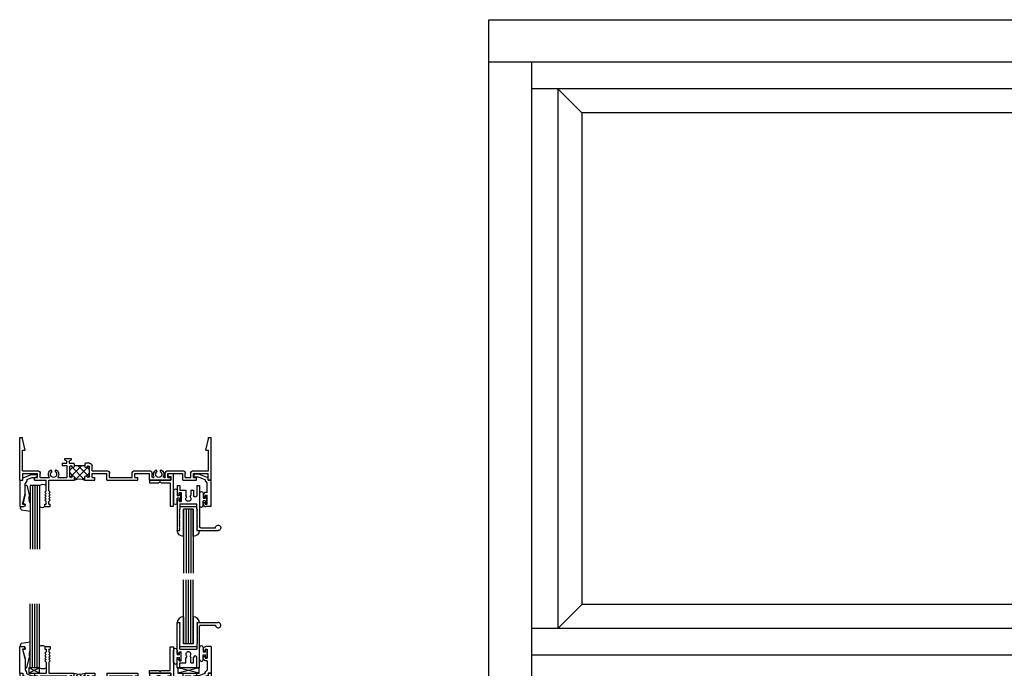
# Model space of a CAD drawing. Extents: x -11.8 to 36, y 0 to 30.5.
# Drawn here: x -11 to 12.1, y 15.2 to 30.5 of the extents above; entities that cross this region are included whole.
import ezdxf

# ---------------------------------------------------------------- set-up
doc = ezdxf.new("R2010")
doc.units = 0
doc.header["$LTSCALE"] = 0.3
doc.header["$MEASUREMENT"] = 0
doc.layers.get('0').update_dxf_attribs({"linetype": 'CONTINUOUS'})
for name, color, linetype in [('11F_HS02$0$GLASS', 86, 'CONTINUOUS'), ('11F_HS02$0$HARD_SEAL', 7, 'CONTINUOUS'), ('11F_IS03$0$GLASS', 86, 'CONTINUOUS'), ('11F_IS03$0$HARD_SEAL', 7, 'CONTINUOUS'), ('11F_IS03$0$SETTING_BLOCK', 86, 'CONTINUOUS'), ('B110011$0$THERMAL', 3, 'CONTINUOUS'), ('B110201$0$THERMAL', 3, 'CONTINUOUS'), ('E110011$0$EXT_FRAME', 5, 'CONTINUOUS'), ('E110080$0$EXT_SASH', 6, 'CONTINUOUS'), ('E110090$0$EXT_BEAD', 1, 'CONTINUOUS'), ('E110092$0$EXT_BEAD', 1, 'CONTINUOUS'), ('E110096$0$EXT_BEAD', 4, 'CONTINUOUS'), ('e110201$0$EXT_MUNTIN', 6, 'CONTINUOUS'), ('ELEVATION', 5, 'CONTINUOUS'), ('GL_CH_04$0$HARD_SEAL', 7, 'CONTINUOUS')]:
    doc.layers.add(name, color=color, linetype=linetype)
doc.layers.add('DIMENSIONS_NOTES', color=7, linetype='CONTINUOUS', lineweight=13)

# ---------------------------------------------------------------- blocks, each defined once
blk = doc.blocks.new('E110090')
at = {"layer": 'E110090$0$EXT_BEAD'}
for p, q in [((0, 0), (0, 0.625)), ((0, 0.625), (0.095, 0.625)), ((0.125, 0.563), (0.063, 0.563)), ((0.063, 0.563), (0.125, 0.332)), ((0.125, 0.595), (0.125, 0.563)), ((0.125, 0.332), (0.125, 0.079)), ((0, 0), (0.074, 0)), ((0.074, 0), (0.074, -0.034)), ((0.094, -0.062), (0.28, -0.13)), ((0.167, -0.016), (0.292, -0.062)), ((0.28, -0.13), (0.376, -0.13)), ((0.292, -0.062), (0.376, -0.062))]:
    blk.add_line(p, q, dxfattribs=at)
for centre, radius, start, end in [((0.095, 0.595), 0.03, 0, 90), ((0.074, 0), 0.094, 349.9963, 57.1424), ((0.104, -0.034), 0.03, 180, 250), ((0.376, -0.096), 0.034, 270, 90)]:
    blk.add_arc(centre, radius, start, end, dxfattribs=at)
blk = doc.blocks.new('B110090')
blk.add_blockref('E110090', (0, 0))
blk = doc.blocks.new('E110011')
at = {"layer": 'E110011$0$EXT_FRAME'}
for p, q in [((0.594, 1.625), (0.718, 1.625)), ((0.594, 1.625), (0.594, 1.563)), ((0.718, 1.625), (0.718, 1.563)), ((0.594, 1.563), (0.625, 1.563)), ((0.625, 1.501), (0.594, 1.47)), ((0.594, 1.47), (0.625, 1.439)), ((0.625, 1.439), (0.594, 1.408)), ((0.594, 1.408), (0.625, 1.377)), ((0.625, 1.563), (0.625, 1.501)), ((0.687, 1.563), (0.687, 1.501)), ((0.687, 1.563), (0.718, 1.563)), ((0.687, 1.501), (0.718, 1.47)), ((0.718, 1.47), (0.687, 1.439)), ((0.687, 1.439), (0.718, 1.408)), ((0.718, 1.408), (0.687, 1.377)), ((0.625, 1.377), (0.594, 1.346)), ((0.594, 1.346), (0.625, 1.315)), ((0.625, 1.315), (0.594, 1.284)), ((0.594, 1.284), (0.625, 1.253)), ((0.625, 1.253), (0.625, 1)), ((0.687, 1.377), (0.718, 1.346)), ((0.718, 1.346), (0.687, 1.315)), ((0.687, 1.315), (0.718, 1.284)), ((0.718, 1.284), (0.687, 1.253)), ((0.687, 1.253), (0.687, 1)), ((0, 1), (0, 0)), ((0, 1), (0.074, 1)), ((0.074, 1), (0.074, 0.844)), ((0.35, 1), (0.35, 0.938)), ((0.35, 1), (0.625, 1)), ((0.35, 0.938), (0.42, 0.938)), ((0.42, 0.938), (0.42, 0.844)), ((0.482, 0.938), (0.482, 0.844)), ((0.482, 0.938), (0.697, 0.938)), ((0.687, 1), (1.281, 1)), ((0.895, 0.938), (1.109, 0.938)), ((1.109, 0.656), (1.109, 0.938)), ((1.202, 0.938), (1.207, 0.938)), ((1.281, 0.923), (1.281, 1)), ((1.531, 1), (1.531, 0.923)), ((1.531, 1), (1.769, 1)), ((1.605, 0.938), (1.61, 0.938)), ((1.703, 0.938), (1.769, 0.938)), ((1.703, 0.938), (1.703, 0.844)), ((1.769, 1), (1.769, 0.938)), ((2.049, 1), (2.049, 0.844)), ((2.049, 1), (2.773, 1)), ((2.111, 0.938), (2.641, 0.938)), ((2.111, 0.938), (2.111, 0.844)), ((2.641, 0.938), (2.641, 0.844)), ((2.703, 0.938), (2.703, 0.844)), ((2.703, 0.938), (2.773, 0.938)), ((2.773, 1), (2.773, 0.938)), ((3.049, 1), (3.049, 0.844)), ((3.049, 1), (3.553, 1)), ((3.126, 0.938), (3.141, 0.938)), ((3.391, 0.938), (3.406, 0.938)), ((3.483, 0.938), (3.483, 0.844)), ((3.483, 0.938), (3.553, 0.938)), ((3.553, 1), (3.553, 0.938)), ((3.829, 1), (3.829, 0.844)), ((3.829, 1), (4.15, 1)), ((3.891, 0.938), (3.891, 0.844)), ((3.891, 0.938), (4.018, 0.938)), ((4.018, 0.938), (4.018, 0.844)), ((4.08, 0.938), (4.08, 0.844)), ((4.08, 0.938), (4.15, 0.938)), ((4.15, 1), (4.15, 0.938)), ((4.426, 1), (4.426, 0.844)), ((4.426, 1), (4.5, 1)), ((4.5, 1), (4.5, 0)), ((0.062, 0.782), (0.42, 0.782)), ((0.062, 0.782), (0.062, 0.296)), ((0.074, 0.844), (0.42, 0.844)), ((0.76, 0.803), (0.735, 0.76)), ((0.832, 0.803), (0.857, 0.76)), ((1.171, 0.699), (1.171, 0.907)), ((1.641, 0.907), (1.641, 0.699)), ((1.703, 0.844), (2.049, 0.844)), ((1.703, 0.782), (2.049, 0.782)), ((1.703, 0.782), (1.703, 0.668)), ((2.703, 0.844), (3.049, 0.844)), ((2.703, 0.782), (3.049, 0.782)), ((3.111, 0.923), (3.111, 0.844)), ((3.23, 0.803), (3.205, 0.76)), ((3.302, 0.803), (3.327, 0.76)), ((3.421, 0.923), (3.421, 0.844)), ((3.483, 0.844), (3.829, 0.844)), ((3.483, 0.782), (3.829, 0.782)), ((4.08, 0.844), (4.426, 0.844)), ((4.08, 0.782), (4.438, 0.782)), ((4.438, 0.782), (4.438, 0.296)), ((0.999, 0.606), (0.999, 0.656)), ((0.999, 0.656), (1.109, 0.656)), ((0.999, 0.606), (1.109, 0.606)), ((1.069, 0.536), (1.062, 0.536)), ((1.062, 0.536), (1.062, 0.491)), ((1.062, 0.491), (1.207, 0.491)), ((1.109, 0.606), (1.109, 0.576)), ((1.159, 0.576), (1.159, 0.606)), ((1.159, 0.606), (1.269, 0.606)), ((1.207, 0.536), (1.199, 0.536)), ((1.207, 0.668), (1.202, 0.668)), ((1.207, 0.491), (1.207, 0.536)), ((1.281, 0.618), (1.269, 0.606)), ((1.281, 0.668), (1.281, 0.683)), ((1.531, 0.668), (1.281, 0.668)), ((1.531, 0.683), (1.531, 0.668)), ((1.531, 0.618), (1.543, 0.606)), ((1.641, 0.606), (1.543, 0.606)), ((1.61, 0.668), (1.605, 0.668)), ((0.062, 0.296), (0.125, 0.296)), ((0.125, 0.296), (0.062, 0.034)), ((4.375, 0.296), (4.438, 0.296)), ((4.375, 0.296), (4.438, 0.034)), ((0, 0), (0.062, 0)), ((0.062, 0.034), (0.062, 0)), ((4.438, 0.034), (4.438, 0)), ((4.438, 0), (4.5, 0))]:
    blk.add_line(p, q, dxfattribs=at)
for centre, radius, start, end in [((0.796, 0.866), 0.122, 144.0021, 240.2518), ((0.796, 0.866), 0.0725, 299.5745, 240.4255), ((0.796, 0.866), 0.122, 299.7482, 35.9979), ((1.202, 0.907), 0.031, 90, 180), ((1.207, 0.913), 0.025, 11.537, 90), ((1.605, 0.913), 0.025, 90, 168.463), ((1.61, 0.907), 0.031, 0, 90), ((3.126, 0.923), 0.015, 90, 180), ((3.141, 0.923), 0.015, 326.4438, 90), ((3.266, 0.866), 0.0725, 299.5745, 240.4255), ((3.391, 0.923), 0.015, 90, 195.5045), ((3.406, 0.923), 0.015, 0, 90), ((0.42, 0.844), 0.062, 270, 0), ((1.202, 0.699), 0.031, 180, 270), ((1.256, 0.923), 0.025, 191.537, 0), ((1.256, 0.683), 0.025, 0, 168.463), ((1.556, 0.923), 0.025, 180, 348.463), ((1.556, 0.683), 0.025, 11.537, 180), ((1.61, 0.699), 0.031, 270, 0), ((2.049, 0.844), 0.062, 270, 0), ((2.703, 0.844), 0.062, 180, 270), ((3.049, 0.844), 0.062, 270, 0), ((3.266, 0.866), 0.122, 156.5704, 240.2518), ((3.266, 0.866), 0.122, 299.7482, 25.631), ((3.483, 0.844), 0.062, 180, 270), ((3.829, 0.844), 0.062, 270, 0), ((4.08, 0.844), 0.062, 180, 270), ((1.069, 0.576), 0.04, 270, 0), ((1.199, 0.576), 0.04, 180, 270), ((1.207, 0.693), 0.025, 270, 348.463), ((1.605, 0.693), 0.025, 191.537, 270), ((1.641, 0.668), 0.062, 270, 0)]:
    blk.add_arc(centre, radius, start, end, dxfattribs=at)
blk = doc.blocks.new('*X46')
at = {"color": 0}
for p, q in [((1.453, 0.668), (1.187, 0.934)), ((1.199, 0.668), (1.53, 1)), ((1.281, 0.927), (1.336, 0.982)), ((1.626, 0.672), (1.308, 0.99)), ((1.375, 0.668), (1.634, 0.927)), ((1.531, 0.944), (1.489, 0.986)), ((1.171, 0.817), (1.252, 0.898)), ((1.241, 0.703), (1.171, 0.774)), ((1.641, 0.834), (1.571, 0.903)), ((1.578, 0.694), (1.641, 0.757))]:
    blk.add_line(p, q, dxfattribs=at)
blk = doc.blocks.new('B110011')
at = {"layer": 'B110011$0$THERMAL'}
for p, q in [((1.281, 0.618), (1.281, 0.668)), ((1.531, 0.618), (1.531, 0.668))]:
    blk.add_line(p, q, dxfattribs=at)
blk.add_arc((1.406, 1.296), 0.321, 247.0744, 292.9256, dxfattribs=at)
blk.add_blockref('E110011', (0, 0))
blk.add_blockref('*X46', (0, 0), dxfattribs=at)
blk = doc.blocks.new('11F_HS02$0$GLWDG125')
at = {"layer": '11F_HS02$0$HARD_SEAL'}
for p, q in [((-0.102, 0.431), (-0.166, 0.192)), ((-0.077, 0.442), (-0.087, 0.442)), ((-0.062, 0.231), (-0.062, 0.427)), ((-0.18, 0.022), (-0.18, -0.17)), ((-0.062, 0.231), (-0.007, 0)), ((-0.062, 0), (-0.062, -0.03)), ((-0.007, 0), (-0.062, 0)), ((0.018, -0.135), (-0.18, -0.17)), ((0.038, -0.062), (-0.03, -0.062)), ((0.038, -0.062), (0.044, -0.098))]:
    blk.add_line(p, q, dxfattribs=at)
for centre, radius, start, end in [((-0.087, 0.427), 0.015, 90, 165), ((-0.077, 0.427), 0.015, 360, 90), ((-0.383, 0.124), 0.228, 333.3039, 17.4045), ((-0.03, -0.03), 0.032, 180, 269.695), ((0.013, -0.103), 0.032, 280, 10)]:
    blk.add_arc(centre, radius, start, end, dxfattribs=at)
blk = doc.blocks.new('11F_HS02$0$glass_04')
at = {"layer": '11F_HS02$0$GLASS'}
for p, q in [((0, 0), (0, 1.5)), ((0.05575, 0), (0.05575, 1.5)), ((0.1115, 0), (0.1115, 1.5)), ((0.16725, 0), (0.16725, 1.5)), ((0.223, 0), (0.223, 1.5)), ((0.05575, 0), (0, 0)), ((0.1115, 0), (0.05575, 0)), ((0.16725, 0), (0.1115, 0)), ((0.223, 0), (0.16725, 0))]:
    blk.add_line(p, q, dxfattribs=at)
blk = doc.blocks.new('E110096')
at = {"layer": 'E110096$0$EXT_BEAD'}
for p, q in [((-0.016, 0.615), (0.062, 0.615)), ((-0.016, 0.062), (-0.016, 0.615)), ((0.062, 0.615), (0.062, -0.146)), ((-0.5, 0), (-0.5, 0.062)), ((-0.5, 0.062), (-0.283, 0.062)), ((0, 0), (-0.5, 0)), ((-0.258, 0.037), (-0.283, 0.062)), ((-0.258, 0.037), (-0.233, 0.062)), ((-0.233, 0.062), (-0.016, 0.062)), ((0, -0.084), (0, 0)), ((-0.07, -0.084), (0, -0.084)), ((-0.07, -0.146), (-0.07, -0.084)), ((0.062, -0.146), (-0.07, -0.146))]:
    blk.add_line(p, q, dxfattribs=at)
blk = doc.blocks.new('B110096')
blk.add_blockref('E110096', (0, 0))
blk = doc.blocks.new('GL_CH_04')
at = {"layer": 'GL_CH_04$0$HARD_SEAL'}
for p, q in [((-0.373, 0.137), (-0.373, -0.5)), ((-0.15, 0.137), (-0.15, -0.5)), ((-0.462, -0.562), (-0.062, -0.562)), ((-0.15, -0.5), (-0.373, -0.5))]:
    blk.add_line(p, q, dxfattribs=at)
for centre, start, end in [((-0.375, -0.012), 89.27, 175.3531), ((-0.149, -0.012), 4.6469, 90.73)]:
    blk.add_arc(centre, 0.149, start, end, dxfattribs=at)
blk = doc.blocks.new('E110092')
at = {"layer": 'E110092$0$EXT_BEAD'}
for p, q in [((0, 0.625), (0, 0)), ((0, 0.625), (0.126, 0.625)), ((0.141, 0.563), (0.094, 0.563)), ((0.094, 0.563), (0.094, 0.353)), ((0.141, 0.563), (0.141, 0.526)), ((0.188, 0.526), (0.141, 0.526)), ((0.188, 0.563), (0.188, 0.526)), ((0.141, 0.353), (0.094, 0.353)), ((0.094, 0.291), (0.126, 0.291)), ((0.094, 0.291), (0.094, 0.065)), ((0.141, 0.391), (0.141, 0.353)), ((0.188, 0.391), (0.141, 0.391)), ((0.188, 0.353), (0.188, 0.391)), ((0, 0), (0.074, 0)), ((0.074, 0), (0.074, -0.033)), ((0.094, -0.062), (0.291, -0.134)), ((0.142, -0.007), (0.303, -0.066)), ((0.291, -0.134), (0.376, -0.134)), ((0.303, -0.066), (0.376, -0.066))]:
    blk.add_line(p, q, dxfattribs=at)
for centre, radius, start, end in [((0.126, 0.563), 0.062, 0, 90), ((0.126, 0.353), 0.062, 270, 0), ((0.074, 0), 0.068, 353.8839, 72.8954), ((0.105, -0.033), 0.031, 180, 250), ((0.376, -0.1), 0.034, 270, 90)]:
    blk.add_arc(centre, radius, start, end, dxfattribs=at)
blk = doc.blocks.new('B110092')
blk.add_blockref('E110092', (0, 0))
blk = doc.blocks.new('E110080')
at = {"layer": 'E110080$0$EXT_SASH'}
for p, q in [((0, 1.062), (0.062, 1.062)), ((0, 0.338), (0, 1.062)), ((0.062, 1.062), (0.05, 1.05)), ((0.05, 1.05), (0.062, 1.038)), ((0.062, 1.038), (0.05, 1.026)), ((0.05, 1.026), (0.062, 1.014)), ((0.062, 1.014), (0.05, 1.002)), ((0.05, 1.002), (0.062, 0.99)), ((0.062, 0.99), (0.05, 0.978)), ((0.05, 0.978), (0.062, 0.966)), ((0.062, 0.966), (0.05, 0.954)), ((0.05, 0.954), (0.062, 0.942)), ((0.062, 0.942), (0.05, 0.93)), ((0.05, 0.93), (0.062, 0.918)), ((0.462, 1.062), (0.9615, 1.062)), ((0.462, 1.062), (0.462, 1.062)), ((0.462, 1.062), (0.474, 1.05)), ((0.474, 1.05), (0.462, 1.038)), ((0.462, 1.038), (0.474, 1.026)), ((0.474, 1.026), (0.462, 1.014)), ((0.462, 1.014), (0.474, 1.002)), ((0.474, 1.002), (0.462, 0.99)), ((0.462, 0.99), (0.474, 0.978)), ((0.474, 0.978), (0.462, 0.966)), ((0.462, 0.966), (0.474, 0.954)), ((0.474, 0.954), (0.462, 0.942)), ((0.462, 0.942), (0.474, 0.93)), ((0.474, 0.93), (0.462, 0.918)), ((0.524, 0), (0.524, 0.97)), ((0.554, 1), (0.899, 1)), ((1.024, 0.9995), (1.024, 1)), ((1.024, 1), (1.024, 1)), ((0.062, 0.918), (0.05, 0.906)), ((0.05, 0.906), (0.062, 0.894)), ((0.062, 0.894), (0.05, 0.882)), ((0.05, 0.882), (0.062, 0.87)), ((0.062, 0.87), (0.05, 0.858)), ((0.05, 0.858), (0.062, 0.846)), ((0.062, 0.846), (0.05, 0.834)), ((0.05, 0.834), (0.062, 0.822)), ((0.062, 0.822), (0.05, 0.81)), ((0.05, 0.81), (0.062, 0.798)), ((0.062, 0.798), (0.05, 0.786)), ((0.05, 0.786), (0.062, 0.774)), ((0.062, 0.774), (0.05, 0.762)), ((0.05, 0.762), (0.062, 0.75)), ((0.062, 0.75), (0.05, 0.738)), ((0.05, 0.738), (0.062, 0.726)), ((0.062, 0.726), (0.05, 0.714)), ((0.05, 0.714), (0.062, 0.702)), ((0.062, 0.702), (0.05, 0.69)), ((0.462, 0.918), (0.474, 0.906)), ((0.474, 0.906), (0.462, 0.894)), ((0.462, 0.894), (0.474, 0.882)), ((0.474, 0.882), (0.462, 0.87)), ((0.462, 0.87), (0.474, 0.858)), ((0.474, 0.858), (0.462, 0.846)), ((0.462, 0.846), (0.474, 0.834)), ((0.474, 0.834), (0.462, 0.822)), ((0.462, 0.822), (0.474, 0.81)), ((0.474, 0.81), (0.462, 0.798)), ((0.462, 0.798), (0.474, 0.786)), ((0.474, 0.786), (0.462, 0.774)), ((0.462, 0.774), (0.474, 0.762)), ((0.474, 0.762), (0.462, 0.75)), ((0.462, 0.75), (0.474, 0.738)), ((0.474, 0.738), (0.462, 0.726)), ((0.462, 0.726), (0.474, 0.714)), ((0.474, 0.714), (0.462, 0.702)), ((0.462, 0.702), (0.474, 0.69)), ((0.05, 0.69), (0.062, 0.678)), ((0.062, 0.678), (0.05, 0.666)), ((0.05, 0.666), (0.062, 0.654)), ((0.062, 0.654), (0.05, 0.642)), ((0.05, 0.642), (0.062, 0.63)), ((0.062, 0.63), (0.05, 0.618)), ((0.05, 0.618), (0.062, 0.606)), ((0.062, 0.606), (0.05, 0.594)), ((0.05, 0.594), (0.062, 0.582)), ((0.062, 0.582), (0.05, 0.57)), ((0.05, 0.57), (0.058, 0.562)), ((0.058, 0.562), (0.062, 0.562)), ((0.062, 0.437), (0.062, 0.562)), ((0.474, 0.69), (0.462, 0.678)), ((0.462, 0.678), (0.474, 0.666)), ((0.474, 0.666), (0.462, 0.654)), ((0.462, 0.654), (0.474, 0.642)), ((0.474, 0.642), (0.462, 0.63)), ((0.462, 0.63), (0.474, 0.618)), ((0.474, 0.618), (0.462, 0.606)), ((0.462, 0.606), (0.474, 0.594)), ((0.474, 0.594), (0.462, 0.582)), ((0.462, 0.582), (0.474, 0.57)), ((0.462, 0.562), (0.462, 0.437)), ((0.462, 0.562), (0.466, 0.562)), ((0.474, 0.57), (0.466, 0.562)), ((0, 0.338), (0.047, 0.338)), ((0.047, 0.338), (0.047, 0.3755)), ((0.047, 0.3755), (0.094, 0.3755)), ((0.062, 0.437), (0.462, 0.437)), ((0.094, 0.203), (0.094, 0.3755)), ((0.222, 0.2703), (0.2005, 0.233)), ((0.2005, 0.115), (0.2005, 0.233)), ((0.302, 0.2703), (0.3235, 0.233)), ((0.3235, 0.115), (0.3235, 0.233)), ((0.384, 0.115), (0.384, 0.238)), ((0.462, 0), (0.462, 0.238)), ((0, 0), (0, 0.203)), ((0, 0.203), (0.047, 0.203)), ((0, 0), (0.062, 0)), ((0.047, 0.1655), (0.047, 0.203)), ((0.047, 0.1655), (0.094, 0.1655)), ((0.062, 0), (0.062, 0.115)), ((0.062, 0.115), (0.2005, 0.115)), ((0.094, 0.1655), (0.094, 0.203)), ((0.3235, 0.115), (0.384, 0.115)), ((0.462, 0), (0.524, 0))]:
    blk.add_line(p, q, dxfattribs=at)
for centre, radius, start, end in [((0.554, 0.97), 0.03, 90, 180), ((0.9615, 0.9995), 0.0625, 179.54163, 90), ((0.262, 0.315), 0.06, 311.81031, 228.18969), ((0.423, 0.238), 0.039, 0, 180)]:
    blk.add_arc(centre, radius, start, end, dxfattribs=at)
blk = doc.blocks.new('B110080')
blk.add_blockref('E110080', (0, 0))
blk = doc.blocks.new('11F_HS02$0$sash_bulb1')
at = {"layer": '11F_HS02$0$HARD_SEAL'}
for p, q in [((-0.087, -0.077), (-0.087, 0.212)), ((0, 0.212), (0, 0.099)), ((0.052, 0.099), (0, 0.099)), ((0, -0.077), (0, 0.036)), ((0, 0.036), (0.052, 0.036)), ((0.052, 0.099), (0.052, 0.162)), ((0.052, 0.162), (0.082, 0.162)), ((0.052, -0.027), (0.052, 0.036)), ((0.082, 0.162), (0.082, -0.027)), ((0.082, -0.027), (0.052, -0.027))]:
    blk.add_line(p, q, dxfattribs=at)
for centre, radius, start, end in [((-0.043, 0.207), 0.0435, 6.2872, 173.7128), ((-0.043, -0.076), 0.0433, 181.0381, 358.9619)]:
    blk.add_arc(centre, radius, start, end, dxfattribs=at)
blk = doc.blocks.new('11F_HS02')
at = {"layer": '11F_HS02$0$HARD_SEAL'}
for centre, radius, start, end in [((0.544, -1.263), 0.159, 60.0076, 119.9924), ((0.529, -1.514), 0.128, 240.0094, 299.9906)]:
    blk.add_arc(centre, radius, start, end, dxfattribs=at)
at = {"xscale": -1, "rotation": 180}
for name, p in [('B110011', (0, 0)), ('B110090', (0, -1)), ('B110096', (3.553, -1)), ('B110080', (3.701, -1.125)), ('11F_HS02$0$sash_bulb1', (3.701, -1.328)), ('11F_HS02$0$sash_bulb1', (4.312, -1.391))]:
    blk.add_blockref(name, p, dxfattribs=at)
at = {"rotation": 180}
blk.add_blockref('B110092', (4.5, -1), dxfattribs=at)
at = {"xscale": -1}
blk.add_blockref('11F_HS02$0$GLWDG125', (0.064, -1.563), dxfattribs=at)
at = {"extrusion": (0, 0, -1), "zscale": -1, "rotation": 180}
blk.add_blockref('11F_HS02$0$glass_04', (-0.242, -1.125), dxfattribs=at)
at = {"layer": '11F_HS02$0$GLASS', "xscale": -1, "rotation": 180}
blk.add_blockref('11F_HS02$0$glass_04', (3.852, -1.686), dxfattribs=at)
at = {"layer": '11F_HS02$0$HARD_SEAL', "xscale": -1, "rotation": 180}
blk.add_blockref('GL_CH_04', (4.225, -2.186), dxfattribs=at)
blk = doc.blocks.new('e110201')
at = {"layer": 'e110201$0$EXT_MUNTIN'}
for p, q in [((0.594, 1.25), (0.718, 1.25)), ((0.594, 1.25), (0.594, 1.188)), ((0.594, 1.188), (0.625, 1.188)), ((0.625, 1.188), (0.625, 1.126)), ((0.687, 1.188), (0.687, 1.126)), ((0.687, 1.188), (0.718, 1.188)), ((0.718, 1.25), (0.718, 1.188)), ((0.625, 1.126), (0.594, 1.095)), ((0.594, 1.095), (0.625, 1.064)), ((0.625, 1.064), (0.594, 1.033)), ((0.594, 1.033), (0.625, 1.002)), ((0.625, 1.002), (0.594, 0.971)), ((0.594, 0.971), (0.625, 0.94)), ((0.625, 0.94), (0.594, 0.909)), ((0.687, 1.126), (0.718, 1.095)), ((0.718, 1.095), (0.687, 1.064)), ((0.687, 1.064), (0.718, 1.033)), ((0.718, 1.033), (0.687, 1.002)), ((0.687, 1.002), (0.718, 0.971)), ((0.718, 0.971), (0.687, 0.94)), ((0.687, 0.94), (0.718, 0.909)), ((0.594, 0.909), (0.625, 0.878)), ((0.625, 0.878), (0.625, 0.625)), ((0.718, 0.909), (0.687, 0.878)), ((0.687, 0.878), (0.687, 0.625)), ((0, 0.625), (0.074, 0.625)), ((0, 0.625), (0, 0)), ((0.074, 0.625), (0.074, 0.469)), ((0.074, 0.469), (0.42, 0.469)), ((0.35, 0.625), (0.35, 0.563)), ((0.35, 0.625), (0.625, 0.625)), ((0.35, 0.563), (0.42, 0.563)), ((0.42, 0.563), (0.42, 0.469)), ((0.482, 0.563), (0.482, 0.469)), ((0.482, 0.563), (1.109, 0.563)), ((0.687, 0.625), (1.281, 0.625)), ((1.109, 0.062), (1.109, 0.563)), ((1.171, 0.093), (1.171, 0.532)), ((1.202, 0.563), (1.207, 0.563)), ((1.281, 0.548), (1.281, 0.625)), ((1.531, 0.625), (1.531, 0.548)), ((1.531, 0.625), (1.769, 0.625)), ((1.605, 0.563), (1.61, 0.563)), ((1.641, 0.532), (1.641, 0.093)), ((1.703, 0.563), (1.769, 0.563)), ((1.703, 0.563), (1.703, 0.469)), ((1.703, 0.469), (2.049, 0.469)), ((1.769, 0.625), (1.769, 0.563)), ((2.049, 0.625), (2.049, 0.469)), ((2.049, 0.625), (2.773, 0.625)), ((2.111, 0.563), (2.641, 0.563)), ((2.111, 0.563), (2.111, 0.469)), ((2.641, 0.563), (2.641, 0.469)), ((2.703, 0.563), (2.703, 0.469)), ((2.703, 0.563), (2.773, 0.563)), ((2.703, 0.469), (3.049, 0.469)), ((2.773, 0.625), (2.773, 0.563)), ((3.049, 0.625), (3.049, 0.469)), ((3.049, 0.625), (3.553, 0.625)), ((3.111, 0.491), (3.111, 0.469)), ((3.143, 0.491), (3.111, 0.491)), ((3.389, 0.491), (3.421, 0.491)), ((3.421, 0.491), (3.421, 0.469)), ((3.483, 0.563), (3.483, 0.469)), ((3.483, 0.563), (3.553, 0.563)), ((3.483, 0.469), (3.829, 0.469)), ((3.553, 0.625), (3.553, 0.563)), ((3.829, 0.625), (3.829, 0.469)), ((3.829, 0.625), (4.15, 0.625)), ((3.891, 0.563), (3.891, 0.469)), ((3.891, 0.563), (4.018, 0.563)), ((4.018, 0.563), (4.018, 0.469)), ((4.08, 0.563), (4.08, 0.469)), ((4.08, 0.563), (4.15, 0.563)), ((4.08, 0.469), (4.426, 0.469)), ((4.15, 0.625), (4.15, 0.563)), ((4.426, 0.625), (4.426, 0.469)), ((4.426, 0.625), (4.5, 0.625)), ((4.5, 0.625), (4.5, 0)), ((0.062, 0.407), (0.42, 0.407)), ((0.062, 0.218), (0.062, 0.407)), ((0.76, 0.197), (0.735, 0.24)), ((0.832, 0.197), (0.857, 0.24)), ((1.703, 0.407), (2.049, 0.407)), ((1.703, 0.407), (1.703, 0.218)), ((2.703, 0.407), (3.049, 0.407)), ((3.23, 0.428), (3.205, 0.385)), ((3.302, 0.428), (3.327, 0.385)), ((3.483, 0.407), (3.829, 0.407)), ((4.08, 0.407), (4.438, 0.407)), ((4.438, 0.407), (4.438, 0.218)), ((0, 0), (0.074, 0)), ((0.062, 0.218), (0.42, 0.218)), ((0.074, 0.156), (0.42, 0.156)), ((0.074, 0), (0.074, 0.156)), ((0.35, 0.062), (0.42, 0.062)), ((0.35, 0), (0.35, 0.062)), ((0.35, 0), (0.625, 0)), ((0.42, 0.062), (0.42, 0.156)), ((0.482, 0.062), (0.482, 0.156)), ((0.482, 0.062), (0.697, 0.062)), ((0.625, -0.253), (0.625, 0)), ((0.687, 0), (1.269, 0)), ((0.687, -0.253), (0.687, 0)), ((0.895, 0.062), (1.109, 0.062)), ((1.207, 0.062), (1.202, 0.062)), ((1.281, 0.012), (1.269, 0)), ((1.281, 0.062), (1.281, 0.077)), ((1.531, 0.062), (1.281, 0.062)), ((1.531, 0.077), (1.531, 0.062)), ((1.531, 0.012), (1.543, 0)), ((1.769, 0), (1.543, 0)), ((1.61, 0.062), (1.605, 0.062)), ((1.703, 0.218), (2.049, 0.218)), ((1.703, 0.156), (2.049, 0.156)), ((1.703, 0.062), (1.703, 0.156)), ((1.703, 0.062), (1.769, 0.062)), ((1.769, 0), (1.769, 0.062)), ((2.049, 0), (2.049, 0.156)), ((2.049, 0), (2.773, 0)), ((2.111, 0.062), (2.111, 0.156)), ((2.111, 0.062), (2.641, 0.062)), ((2.641, 0.062), (2.641, 0.156)), ((2.703, 0.218), (3.049, 0.218)), ((2.703, 0.156), (3.049, 0.156)), ((2.703, 0.062), (2.703, 0.156)), ((2.703, 0.062), (2.773, 0.062)), ((2.773, 0), (2.773, 0.062)), ((3.049, 0), (3.049, 0.156)), ((3.049, 0), (3.553, 0)), ((3.111, 0.077), (3.111, 0.156)), ((3.126, 0.062), (3.406, 0.062)), ((3.421, 0.077), (3.421, 0.156)), ((3.483, 0.218), (3.829, 0.218)), ((3.483, 0.156), (3.829, 0.156)), ((3.483, 0.062), (3.483, 0.156)), ((3.483, 0.062), (3.553, 0.062)), ((3.553, 0), (3.553, 0.062)), ((3.829, 0), (3.829, 0.156)), ((3.829, 0), (4.15, 0)), ((3.891, 0.062), (3.891, 0.156)), ((3.891, 0.062), (4.018, 0.062)), ((4.018, 0.062), (4.018, 0.156)), ((4.08, 0.218), (4.438, 0.218)), ((4.08, 0.156), (4.426, 0.156)), ((4.08, 0.062), (4.08, 0.156)), ((4.08, 0.062), (4.15, 0.062)), ((4.15, 0), (4.15, 0.062)), ((4.426, 0), (4.426, 0.156)), ((4.426, 0), (4.5, 0)), ((0.594, -0.284), (0.625, -0.253)), ((0.625, -0.315), (0.594, -0.284)), ((0.594, -0.346), (0.625, -0.315)), ((0.625, -0.377), (0.594, -0.346)), ((0.594, -0.408), (0.625, -0.377)), ((0.625, -0.439), (0.594, -0.408)), ((0.594, -0.47), (0.625, -0.439)), ((0.718, -0.284), (0.687, -0.253)), ((0.687, -0.315), (0.718, -0.284)), ((0.718, -0.346), (0.687, -0.315)), ((0.687, -0.377), (0.718, -0.346)), ((0.718, -0.408), (0.687, -0.377)), ((0.687, -0.439), (0.718, -0.408)), ((0.718, -0.47), (0.687, -0.439)), ((0.625, -0.501), (0.594, -0.47)), ((0.594, -0.563), (0.625, -0.563)), ((0.594, -0.625), (0.594, -0.563)), ((0.594, -0.625), (0.718, -0.625)), ((0.625, -0.563), (0.625, -0.501)), ((0.687, -0.501), (0.718, -0.47)), ((0.687, -0.563), (0.687, -0.501)), ((0.687, -0.563), (0.718, -0.563)), ((0.718, -0.625), (0.718, -0.563))]:
    blk.add_line(p, q, dxfattribs=at)
for centre, radius, start, end in [((0.42, 0.469), 0.062, 270, 0), ((1.202, 0.532), 0.031, 90, 180), ((1.207, 0.538), 0.025, 11.537, 90), ((1.256, 0.548), 0.025, 191.537, 0), ((1.556, 0.548), 0.025, 180, 348.463), ((1.605, 0.538), 0.025, 90, 168.463), ((1.61, 0.532), 0.031, 0, 90), ((2.049, 0.469), 0.062, 270, 0), ((2.703, 0.469), 0.062, 180, 270), ((3.049, 0.469), 0.062, 270, 0), ((3.266, 0.491), 0.122, 180, 240.2518), ((3.266, 0.491), 0.0725, 299.5745, 240.4255), ((3.266, 0.491), 0.122, 299.7482, 0), ((3.483, 0.469), 0.062, 180, 270), ((3.829, 0.469), 0.062, 270, 0), ((4.08, 0.469), 0.062, 180, 270), ((0.796, 0.134), 0.122, 119.7482, 215.9979), ((0.796, 0.134), 0.122, 324.0021, 60.2518), ((0.42, 0.156), 0.062, 360, 90), ((0.796, 0.134), 0.0725, 119.5745, 60.4255), ((1.202, 0.093), 0.031, 180, 270), ((1.207, 0.087), 0.025, 270, 348.463), ((1.256, 0.077), 0.025, 0, 168.463), ((1.556, 0.077), 0.025, 11.537, 180), ((1.605, 0.087), 0.025, 191.537, 270), ((1.61, 0.093), 0.031, 270, 0), ((2.049, 0.156), 0.062, 0, 90), ((2.703, 0.156), 0.062, 90, 180), ((3.049, 0.156), 0.062, 0, 90), ((3.126, 0.077), 0.015, 180, 270), ((3.406, 0.077), 0.015, 270, 360), ((3.483, 0.156), 0.062, 90, 180), ((3.829, 0.156), 0.062, 360, 90), ((4.08, 0.156), 0.062, 90, 180)]:
    blk.add_arc(centre, radius, start, end, dxfattribs=at)
blk = doc.blocks.new('B110201')
at = {"layer": 'B110201$0$THERMAL'}
h = blk.add_hatch(dxfattribs=at)
h.set_pattern_fill('NET', color=256, angle=45, style=0)
h.paths.add_polyline_path([(1.641, 0.532, 0.414214), (1.61, 0.563), (1.605, 0.563, 0.356394), (1.58, 0.543, -0.904069), (1.531, 0.548), (1.531, 0.625, -0.206242), (1.281, 0.625), (1.281, 0.548, -0.904069), (1.232, 0.543, 0.356394), (1.207, 0.563), (1.202, 0.563, 0.414214), (1.171, 0.532), (1.171, 0.093, 0.414214), (1.202, 0.062), (1.207, 0.062, 0.356394), (1.232, 0.082, -0.904069), (1.281, 0.077), (1.281, 0.062), (1.531, 0.062), (1.531, 0.077, -0.904069), (1.58, 0.082, 0.356394), (1.605, 0.062), (1.61, 0.062, 0.414214), (1.641, 0.093)])
for p, q in [((1.281, 0.012), (1.281, 0.062)), ((1.531, 0.012), (1.531, 0.062))]:
    blk.add_line(p, q, dxfattribs=at)
blk.add_arc((1.406, 0.915), 0.316, 246.6932, 293.3068, dxfattribs=at)
blk.add_blockref('e110201', (0, 0))
blk = doc.blocks.new('11F_IS03$0$glass_04')
at = {"layer": '11F_IS03$0$GLASS'}
for p, q in [((0, 0), (0, 1.5)), ((0.05575, 0), (0.05575, 1.5)), ((0.1115, 0), (0.1115, 1.5)), ((0.16725, 0), (0.16725, 1.5)), ((0.223, 0), (0.223, 1.5)), ((0.05575, 0), (0, 0)), ((0.1115, 0), (0.05575, 0)), ((0.16725, 0), (0.1115, 0)), ((0.223, 0), (0.16725, 0))]:
    blk.add_line(p, q, dxfattribs=at)
blk = doc.blocks.new('11F_IS03$0$SB_08_2')
at = {"layer": '11F_IS03$0$SETTING_BLOCK'}
for p, q in [((0, 0.125), (0.5, 0)), ((0, 0), (0.5, 0.125)), ((0.5, 0.125), (0, 0.125)), ((0, 0.125), (0, 0)), ((0, 0), (0.5, 0)), ((0.5, 0), (0.5, 0.125))]:
    blk.add_line(p, q, dxfattribs=at)
blk = doc.blocks.new('11F_IS03$0$SB_04_2')
at = {"layer": '11F_IS03$0$SETTING_BLOCK'}
for p, q in [((0, 0.125), (0.25, 0)), ((0, 0), (0.25, 0.125)), ((0.25, 0.125), (0, 0.125)), ((0, 0.125), (0, 0)), ((0, 0), (0.25, 0)), ((0.25, 0), (0.25, 0.125))]:
    blk.add_line(p, q, dxfattribs=at)
blk = doc.blocks.new('11F_IS03$0$GLWDG125')
at = {"layer": '11F_IS03$0$HARD_SEAL'}
for p, q in [((-0.102, 0.431), (-0.166, 0.192)), ((-0.077, 0.442), (-0.087, 0.442)), ((-0.062, 0.231), (-0.062, 0.427)), ((-0.18, 0.022), (-0.18, -0.17)), ((-0.062, 0.231), (-0.007, 0)), ((-0.062, 0), (-0.062, -0.03)), ((-0.007, 0), (-0.062, 0)), ((0.018, -0.135), (-0.18, -0.17)), ((0.038, -0.062), (-0.03, -0.062)), ((0.038, -0.062), (0.044, -0.098))]:
    blk.add_line(p, q, dxfattribs=at)
for centre, radius, start, end in [((-0.087, 0.427), 0.015, 90, 165), ((-0.077, 0.427), 0.015, 360, 90), ((-0.383, 0.124), 0.228, 333.3039, 17.4045), ((-0.03, -0.03), 0.032, 180, 269.695), ((0.013, -0.103), 0.032, 280, 10)]:
    blk.add_arc(centre, radius, start, end, dxfattribs=at)
blk = doc.blocks.new('11F_IS03$0$sash_bulb1')
at = {"layer": '11F_IS03$0$HARD_SEAL'}
for p, q in [((-0.087, -0.077), (-0.087, 0.212)), ((0, 0.212), (0, 0.099)), ((0.052, 0.099), (0, 0.099)), ((0, -0.077), (0, 0.036)), ((0, 0.036), (0.052, 0.036)), ((0.052, 0.099), (0.052, 0.162)), ((0.052, 0.162), (0.082, 0.162)), ((0.052, -0.027), (0.052, 0.036)), ((0.082, 0.162), (0.082, -0.027)), ((0.082, -0.027), (0.052, -0.027))]:
    blk.add_line(p, q, dxfattribs=at)
for centre, radius, start, end in [((-0.043, 0.207), 0.0435, 6.2872, 173.7128), ((-0.043, -0.076), 0.0433, 181.0381, 358.9619)]:
    blk.add_arc(centre, radius, start, end, dxfattribs=at)
blk = doc.blocks.new('11F_IS03')
at = {"layer": '11F_IS03$0$HARD_SEAL'}
for centre, radius, start, end in [((0.529, 1.515), 0.128, 60.0094, 119.9906), ((0.544, 1.264), 0.159, 240.0076, 299.9924), ((0.544, 0.111), 0.159, 60.0076, 119.9924), ((0.529, -0.14), 0.128, 240.0094, 299.9906)]:
    blk.add_arc(centre, radius, start, end, dxfattribs=at)
for name, p, rotation in [('11F_IS03$0$glass_04', (0.242, 1.126), 359.9999999999999), ('11F_IS03$0$GLWDG125', (0.064, 1.564), 180), ('11F_IS03$0$SB_04_2', (0.465, 1.126), 180), ('B110092', (4.5, 0.375), 180)]:
    blk.add_blockref(name, p, dxfattribs=dict(rotation=rotation))
for name, p in [('B110080', (3.701, 1.125)), ('B110090', (0, 1)), ('11F_IS03$0$sash_bulb1', (4.312, 1.391)), ('B110096', (3.553, 1)), ('11F_IS03$0$sash_bulb1', (3.701, 1.328))]:
    blk.add_blockref(name, p)
at = {"xscale": -1}
for name, p in [('B110092', (4.5, 1)), ('11F_IS03$0$GLWDG125', (0.064, -0.189))]:
    blk.add_blockref(name, p, dxfattribs=at)
at = {"xscale": -1, "rotation": 180}
for name, p in [('B110090', (0, 0.374)), ('B110096', (3.553, 0.375)), ('B110080', (3.701, 0.25)), ('11F_IS03$0$sash_bulb1', (3.701, 0.047)), ('11F_IS03$0$sash_bulb1', (4.312, -0.016))]:
    blk.add_blockref(name, p, dxfattribs=at)
at = {"extrusion": (0, 0, -1), "zscale": -1, "rotation": 180}
blk.add_blockref('11F_IS03$0$glass_04', (-0.242, 0.249), dxfattribs=at)
at = {"layer": '11F_IS03$0$GLASS'}
blk.add_blockref('11F_IS03$0$glass_04', (3.852, 1.686), dxfattribs=at)
at = {"layer": '11F_IS03$0$GLASS', "xscale": -1, "rotation": 180}
blk.add_blockref('11F_IS03$0$glass_04', (3.852, -0.311), dxfattribs=at)
at = {"layer": '11F_IS03$0$HARD_SEAL'}
for name, p in [('GL_CH_04', (4.225, 2.186)), ('B110201', (0, 0.375))]:
    blk.add_blockref(name, p, dxfattribs=at)
at = {"layer": '11F_IS03$0$HARD_SEAL', "rotation": 180}
blk.add_blockref('11F_IS03$0$SB_08_2', (4.218, 1.125), dxfattribs=at)
at = {"layer": '11F_IS03$0$HARD_SEAL', "xscale": -1, "rotation": 180}
blk.add_blockref('GL_CH_04', (4.225, -0.811), dxfattribs=at)

msp = doc.modelspace()

# ---------------------------------------------------------------- linework, layer by layer
at = {"layer": 'ELEVATION'}
for p, q in [((0, 30.468), (36, 30.468)), ((0, 0), (0, 30.468)), ((36, 29.468), (0, 29.468)), ((1, 29.468), (1, 1.468))]:
    msp.add_line(p, q, dxfattribs=at)
at = {"layer": 'ELEVATION', "color": 1}
for p, q in [((34.375, 28.843), (1, 28.843)), ((1.625, 28.843), (1.625, 16.171)), ((35, 16.171), (1, 16.171))]:
    msp.add_line(p, q, dxfattribs=at)
at = {"layer": 'ELEVATION', "color": 6}
for p, q in [((2.186, 28.282), (1.625, 28.843)), ((33.814, 28.282), (2.186, 28.282)), ((2.186, 28.282), (2.186, 16.733)), ((2.186, 16.733), (1.625, 16.171)), ((33.814, 16.733), (2.186, 16.733)), ((35, 15.546), (1, 15.546))]:
    msp.add_line(p, q, dxfattribs=at)

# ---------------------------------------------------------------- block references
msp.add_blockref('11F_IS03', (-11.021, 14.122))
at = {"layer": 'DIMENSIONS_NOTES'}
msp.add_blockref('11F_HS02', (-11.021, 20.656), dxfattribs=at)

doc.saveas('drawing.dxf')
